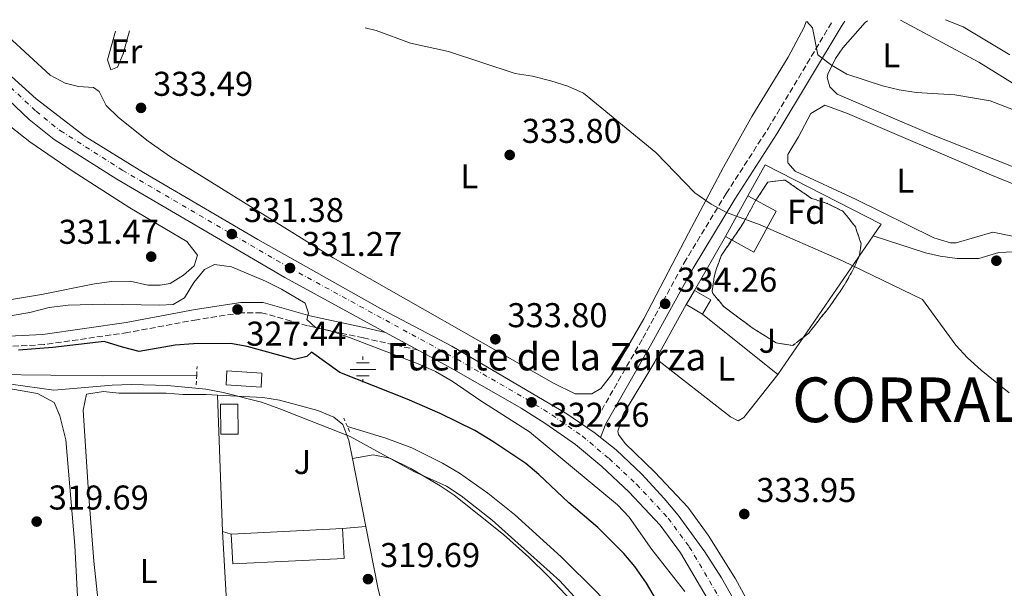
# Model space of a CAD drawing. Units: metres. Extents: x 594023 to 597488, y 4712875 to 4715235.
# Drawn here: x 595393 to 595680, y 4715046 to 4715211 of the extents above; entities that cross this region are included whole.
import ezdxf
from ezdxf.enums import TextEntityAlignment as Align

# ---------------------------------------------------------------- set-up
doc = ezdxf.new("R2010")
doc.units = ezdxf.units.M
doc.header["$MEASUREMENT"] = 0
for name, pattern in [('DGN Style 1', [1.045693079995523, 0.001739921930109024, -1.043953158065414]), ('DGN Style 2', [1.7399219301090239, 1.043953158065414, -0.6959687720436097]), ('DGN Style 3', [2.435890702152634, 1.739921930109024, -0.6959687720436097]), ('DGN Style 4', [2.7856150101045474, 1.391937544087219, -0.6959687720436097, 0.001739921930109024, -0.6959687720436097])]:
    doc.linetypes.add(name, pattern=pattern)
for name, color, linetype, lineweight in [('Acequia sin especificar', 4, 'Continuous', 0), ('Camino', 7, 'DGN Style 3', 0), ('Carretera', 9, 'Continuous', 0), ('Caseta-cabaña', 1, 'Continuous', 0), ('Cauce permanente no visto', 142, 'DGN Style 1', 13), ('Cota de punto acotado terreno', 7, 'Continuous', 0), ('Curva de nivel directora', 30, 'Continuous', 30), ('Curva de nivel intermedia', 30, 'Continuous', 0), ('Edificio', 1, 'Continuous', 13), ('Eje de carretera', 7, 'DGN Style 4', 0), ('Etiqueta de uso rústico', 92, 'Continuous', 0), ('Etiqueta de zona arbolada', 92, 'Continuous', 0), ('Fuente-manantial-naciente', 7, 'Continuous', 0), ('Invernadero', 7, 'Continuous', 0), ('Línea  de muro-pared o tapia', 1, 'Continuous', 13), ('Línea de asfalto', 7, 'Continuous', 13), ('Línea de cambio de uso (parcela vista)', 92, 'Continuous', 0), ('Margen derecho', 7, 'Continuous', 0), ('Piscina', 1, 'Continuous', 0), ('Pontón-alcantarilla (pasos de agua)', 1, 'DGN Style 2', 0), ('Punto acotado terreno (símbolo)', 7, 'Continuous', 0), ('Texto de Corraliza', 7, 'Continuous', 0), ('Texto de Fuente', 4, 'Continuous', 0), ('Zona ajardinada', 92, 'Continuous', 0), ('Zona arbolada', 92, 'DGN Style 3', 0)]:
    doc.layers.add(name, color=color, linetype=linetype, lineweight=lineweight)
doc.styles.add('Style-Arial', font='arial.ttf')

# ---------------------------------------------------------------- blocks, each defined once
blk = doc.blocks.new('5NACIE')
at = {"layer": 'Acequia sin especificar', "color": 4, "linetype": 'Continuous', "lineweight": 0, "flags": 128}
for points in [[(0, 0.2812), (0, 0.375)], [(-0.375, 0), (0.375, 0)], [(-0.1875, 0.1875), (0.1875, 0.1875)], [(-0.1875, -0.1875), (0.1875, -0.1875)], [(0, -0.2812), (0, -0.375)]]:
    blk.add_lwpolyline(points, dxfattribs=at)
blk = doc.blocks.new('5PATER')
at = {"layer": 'Cauce permanente no visto', "linetype": 'Continuous', "lineweight": 0}
h = blk.add_hatch(color=51, dxfattribs=at)
edge = h.paths.add_edge_path()
edge.add_ellipse((0, 0), major_axis=(-0.1095731443231308, -0.1110710700762829), ratio=0.9994222409660317, start_angle=0, end_angle=360)

msp = doc.modelspace()

# ---------------------------------------------------------------- linework, layer by layer
at = {"layer": 'Acequia sin especificar', "color": 4, "linetype": 'Continuous', "lineweight": 0}
for points in [[(595298.9299999997, 4715119.180000001, 322.5099999999948), (595311.3799999999, 4715116.26, 321.9100000000035), (595325.75, 4715111.800000001, 321.1999999999971), (595330.5499999998, 4715111.029999999, 321), (595353.8099999996, 4715109.699999999, 321.3000000000029), (595385.2300000006, 4715107.960000001, 321.0299999999988), (595402.5199999996, 4715107.779999999, 321.3000000000029), (595417.5199999996, 4715107.619999999, 320.9900000000052), (595444.9400000004, 4715107.76, 321.3000000000029)], [(595580.2699999996, 4715020.039999999, 321.3000000000029), (595579.1600000003, 4715022.109999999, 321.3000000000029), (595573.6100000005, 4715030.41, 321.3000000000029), (595568.3200000003, 4715036.970000001, 321.2700000000041), (595561.6399999997, 4715044.4, 321.1100000000006), (595551.04, 4715054.949999999, 320.7599999999948), (595537.4500000002, 4715067.210000001, 320.429999999993), (595529.6900000004, 4715073.470000001, 320.2599999999948), (595521.4600000001, 4715079.220000001, 320.1000000000058), (595516.5599999996, 4715082.17, 320.1100000000006), (595507.5899999999, 4715086.609999999, 320.4900000000052), (595500.0099999999, 4715089.4, 320.6900000000023), (595488.8300000001, 4715092.850000001, 320.6900000000023)]]:
    msp.add_polyline3d(points, dxfattribs=at)
at = {"layer": 'Camino', "color": 7, "linetype": 'DGN Style 3', "lineweight": 0}
for points in [[(595558.5300000008, 4715092.560000001, 332.2700000000041), (595561.6700000011, 4715095.480000001, 333.179999999993), (595574.8699999999, 4715118.57, 334.0899999999965), (595586.8700000006, 4715140.430000001, 334.6999999999972), (595599.1200000015, 4715160.609999999, 335.9100000000035), (595611.3700000005, 4715179.57, 337.729999999996), (595630.079999999, 4715210.720000003, 341.3099999999976)], [(595509.4599999995, 4715115.050000003, 330.7599999999949), (595493.449999999, 4715118.600000001, 331.0599999999977), (595477.1999999991, 4715122.140000002, 329.8500000000059), (595463.8500000007, 4715125.950000001, 328.0299999999989), (595458.0399999992, 4715125.92, 327.729999999996), (595444.9600000011, 4715123.91, 327.4299999999931), (595424.8700000013, 4715120.170000001, 325.3099999999976), (595400.4200000007, 4715116.65, 325.0000000000001), (595378.1400000004, 4715115.560000001, 325.3099999999976), (595357.0499999992, 4715116.660000003, 325.0000000000001), (595332.8099999987, 4715120.41, 325.3099999999976), (595318.0100000018, 4715122.760000002, 325.0000000000001), (595304.4499999988, 4715121.960000001, 324.3999999999941), (595294.5300000012, 4715119.480000001, 323.4900000000054), (595280.0300000017, 4715112.62, 322.8800000000048), (595263.1200000002, 4715103.57, 322.5800000000019), (595253.4599999997, 4715096.730000001, 322.2799999999988), (595239.2199999995, 4715086.240000002, 321.9799999999959), (595205.2199999979, 4715056.980000002, 321.9799999999959), (595186.1600000008, 4715041.859999999, 321.6699999999984), (595169.0199999991, 4715030.140000002, 321.6699999999984), (595154.0399999989, 4715021.100000001, 321.9799999999959), (595138.5699999993, 4715015.689999999, 321.6699999999984), (595137.1799999991, 4715015.600000001, 321.6699999999984)]]:
    msp.add_polyline3d(points, dxfattribs=at)
at = {"layer": 'Carretera', "color": 9, "linetype": 'Continuous', "lineweight": 0}
for points in [[(595598.4600000004, 4715034.690000001, 332.6499999999942), (595585.7899999992, 4715056.119999999, 332.6499999999942), (595579.8599999994, 4715064.17, 332.6499999999942), (595570.8299999991, 4715073.850000001, 332.5500000000029), (595562.9600000014, 4715081.210000001, 332.4900000000052), (595555.2800000012, 4715087.61, 332.5), (595546.6299999988, 4715093.640000001, 332.3999999999942), (595539.399999998, 4715098.130000001, 332.2299999999959), (595519.239999999, 4715109.720000001, 331.7100000000065), (595509.4600000001, 4715115.050000002, 330.7599999999948), (595499.9600000004, 4715120.220000002, 330.7599999999948), (595470.6100000005, 4715136.23, 331.2700000000041), (595421.6700000011, 4715164.76, 331.5899999999965), (595403.4299999997, 4715176.350000001, 331.7899999999936), (595396.1400000008, 4715182.189999999, 331.8899999999995), (595375.9300000003, 4715201.230000001, 332.3399999999965)], [(595386.8400000002, 4715198.320000002, 332.1399999999995), (595398.2300000007, 4715188.180000001, 331.929999999993), (595412.5000000001, 4715177.220000001, 331.6000000000058), (595429.4499999996, 4715166.7, 331.5399999999936), (595462.7899999995, 4715147.2, 331.2799999999988), (595499.1600000003, 4715126.770000001, 331.2799999999988), (595519.1999999987, 4715116.220000001, 331.429999999993), (595552.7399999977, 4715096.529999998, 332.1900000000023), (595558.5300000012, 4715092.560000001, 332.2700000000041), (595560.980000001, 4715090.869999999, 332.3099999999977), (595562.55, 4715089.630000001, 332.2700000000041), (595567.0699999996, 4715086.03, 332.429999999993), (595574.5300000006, 4715078.92, 332.4900000000052), (595581.0399999995, 4715071.87, 332.4900000000052), (595585.1200000009, 4715067.02, 332.4900000000052), (595592.8700000002, 4715056.409999999, 332.4900000000052), (595597.7600000009, 4715048.77, 332.5500000000029), (595601.1200000005, 4715042.759999999, 332.6499999999942)]]:
    msp.add_polyline3d(points, dxfattribs=at)
at = {"layer": 'Caseta-cabaña', "color": 1, "linetype": 'Continuous', "lineweight": 0, "extrusion": (-0.04851518177663033, 0.02819284170966354, 0.9984244792739783), "elevation": 104374.3386876846, "flags": 128}
msp.add_lwpolyline([(-4376011.820728056, -1851163.764586974), (-4376007.044024171, -1851163.764586974), (-4376007.042370311, -1851169.289249611), (-4376008.337321841, -1851169.28998118), (-4376011.819074197, -1851169.289249611), (-4376011.820728056, -1851163.764586974)], close=True, dxfattribs=at)
at = {"layer": 'Caseta-cabaña', "color": 1, "linetype": 'Continuous', "lineweight": 0, "flags": 128}
for points, elevation in [([(595588.1500000004, 4715129.41), (595589.9000000004, 4715132.42)], 337.0399999999936), ([(595456.9699999997, 4715099.359999999), (595451.8799999999, 4715099.34), (595451.9299999997, 4715090.619999999), (595457.0199999996, 4715090.640000001), (595456.9699999997, 4715099.359999999)], 322.8099999999977)]:
    msp.add_lwpolyline(points, dxfattribs=dict(at, elevation=elevation))
at = {"layer": 'Caseta-cabaña', "color": 1, "linetype": 'Continuous', "lineweight": 0, "extrusion": (-0.04851518177663033, 0.02819284170966354, 0.9984244792739781), "elevation": 104374.3386808322, "flags": 128}
msp.add_lwpolyline([(-4376011.819074198, -1851169.289249612), (-4376011.820728057, -1851163.764586975), (-4376007.044024171, -1851163.764586975)], dxfattribs=at)
at = {"layer": 'Caseta-cabaña', "color": 1, "linetype": 'Continuous', "lineweight": 0, "extrusion": (-0.0485311259099564, 0.02816538557008601, 0.9984244793040686), "elevation": 104235.3833338788, "flags": 128}
msp.add_lwpolyline([(-4377055.451571227, -1848691.292232394), (-4377055.453038463, -1848696.816895084), (-4377056.7479902, -1848696.816895084)], dxfattribs=at)
at = {"layer": 'Caseta-cabaña', "color": 1, "linetype": 'Continuous', "lineweight": 0, "elevation": 322.8099999999977, "flags": 128}
msp.add_lwpolyline([(595457.0199999996, 4715090.640000001), (595451.9299999997, 4715090.619999999), (595451.8799999999, 4715099.34), (595456.9699999997, 4715099.359999999), (595457.0199999996, 4715090.640000001)], close=True, dxfattribs=at)
at = {"layer": 'Curva de nivel directora', "color": 30, "linetype": 'Continuous', "lineweight": 30, "elevation": 325, "flags": 128}
msp.add_lwpolyline([(595578.8699999986, 4715042.310000001), (595575.8899999991, 4715047.240000002), (595572.5099999995, 4715052.060000001), (595569.3400000001, 4715055.930000001), (595561.7999999986, 4715063.430000001), (595553.2800000003, 4715070.640000002), (595544.5799999987, 4715078.830000001), (595540.7499999999, 4715082.040000001), (595531.1399999985, 4715088.430000002), (595525.9100000005, 4715091.630000002), (595515.8299999998, 4715096.660000001), (595506.2499999999, 4715100.810000001), (595486.6600000006, 4715108.580000001), (595478.3999999994, 4715114.450000001), (595477.0499999993, 4715113.210000004), (595473.4500000008, 4715112.320000002), (595459.6599999998, 4715116.090000002), (595454.7499999991, 4715117.03), (595443.9899999988, 4715116.890000002), (595438.6699999992, 4715116.51), (595428.1599999993, 4715114.680000002), (595423.3099999989, 4715115.87), (595417.969999999, 4715117.609999999), (595403.0999999985, 4715115.79), (595393.02, 4715115.000000001)], dxfattribs=at)
at = {"layer": 'Curva de nivel intermedia', "color": 30, "linetype": 'Continuous', "lineweight": 0, "flags": 128}
for points, elevation in [([(595681.5799999996, 4715102.609999999), (595673.360000001, 4715109.27), (595669.370000001, 4715112.84), (595665.9800000003, 4715116.519999999), (595656.2900000007, 4715129.749999999), (595632.9900000013, 4715141.069999999), (595609.000000001, 4715151.470000001), (595599.1799999997, 4715155.140000001), (595594.7699999998, 4715157.500000001), (595589.9700000008, 4715160.8), (595578.6200000005, 4715172.53), (595557.5700000018, 4715189.779999998), (595553.0000000009, 4715191.810000001), (595548.0800000012, 4715193.390000001), (595542.7800000017, 4715194.789999999), (595537.690000002, 4715195.51), (595518.2700000006, 4715201.930000001), (595507.2500000012, 4715204.399999999), (595497.230000001, 4715208.009999999), (595494.0200000012, 4715208.850000001)], 334.9999999999999), ([(595685.7700000006, 4715183.84), (595675.9699999995, 4715187.589999998), (595665.6800000007, 4715189.300000001), (595654.5000000005, 4715190.029999999), (595649.5499999995, 4715190.74), (595644.6700000003, 4715191.929999999), (595634.2499999997, 4715195.38), (595629.7700000004, 4715197.96), (595625.7900000018, 4715201.009999998), (595624.2600000007, 4715208.850000001), (595622.6500000014, 4715210.619999999)], 340.0000000000001), ([(595681.7100000015, 4715200.999999999), (595668.1200000016, 4715209.07), (595662.9900000019, 4715211.179999999)], 345.0000000000001), ([(595587.1200000009, 4715044.81), (595577.5000000007, 4715057.080000001), (595570.8800000001, 4715066.430000001), (595567.4700000014, 4715070.09), (595541.8400000005, 4715091.33), (595527.6500000017, 4715100.310000001), (595519.3700000005, 4715106.02), (595514.4599999996, 4715108.800000001), (595509.9300000012, 4715110.91), (595489.4700000003, 4715118.720000001), (595484.5000000015, 4715120.430000001), (595479.5400000017, 4715121.640000001), (595477.0400000005, 4715123.990000002), (595477.53, 4715125.849999998), (595476.5199999998, 4715128.699999998), (595469.6700000011, 4715132.75), (595464.9500000004, 4715135.109999998), (595455.1300000012, 4715139.25), (595450.1700000013, 4715139.99), (595447.1900000018, 4715138.470000001), (595444.1100000017, 4715134.730000001), (595441.4100000017, 4715130.249999999), (595438.0700000002, 4715128.369999999), (595434.1000000006, 4715128.099999999), (595417.9700000014, 4715128.390000001), (595407.5199999998, 4715128.119999999), (595401.9699999997, 4715127.429999999), (595396.4000000019, 4715126.039999999), (595391.1900000017, 4715125.140000001)], 330.0000000000001), ([(595382.3400000003, 4715106.319999999), (595403.3200000019, 4715103.4), (595420.2900000014, 4715104.890000002), (595425.9900000012, 4715105.05), (595436.4500000018, 4715104.759999999), (595447.5899999997, 4715103.689999999), (595452.620000001, 4715102.759999999), (595463.8200000017, 4715099.88), (595469.1900000006, 4715098.009999999), (595489.5900000011, 4715089.88), (595508.180000001, 4715079.779999998), (595517.7300000021, 4715075.439999999), (595521.980000001, 4715072.619999999), (595531.0200000001, 4715065.539999999), (595550.7200000009, 4715047.9), (595571.8400000012, 4715024.880000001), (595575.070000001, 4715020.16), (595580.3100000003, 4715010.350000001), (595584.6599999999, 4715000.800000001)], 319.9999999999999)]:
    msp.add_lwpolyline(points, dxfattribs=dict(at, elevation=elevation))
at = {"layer": 'Edificio', "color": 1, "linetype": 'Continuous', "lineweight": 13, "extrusion": (0.01058118848686767, 0.01944205011506866, 0.9997549925544402), "elevation": 98312.15720639075, "flags": 128}
msp.add_lwpolyline([(1730839.391443855, -4425152.749446968), (1730839.394531364, -4425139.196204165), (1730848.78722001, -4425139.196204165), (1730848.784132501, -4425152.749446968), (1730839.391443855, -4425152.749446968)], close=True, dxfattribs=at)
at = {"layer": 'Edificio', "color": 51, "linetype": 'Continuous', "lineweight": 13, "extrusion": (0.01058118848686767, 0.01944205011506866, 0.9997549925544402), "elevation": 98312.15720639074, "flags": 128}
msp.add_lwpolyline([(1730848.78722001, -4425139.196204165), (1730839.394531364, -4425139.196204165), (1730839.391443855, -4425152.749446968), (1730848.784132501, -4425152.749446968)], dxfattribs=at)
at = {"layer": 'Edificio', "color": 51, "linetype": 'Continuous', "lineweight": 13, "extrusion": (0.0105856180359474, 0.01943963805841119, 0.9997549925671565), "elevation": 98303.42223674586, "flags": 128}
msp.add_lwpolyline([(1731857.310804593, -4424758.337120213), (1731857.310804593, -4424744.783877059)], dxfattribs=at)
at = {"layer": 'Eje de carretera', "color": 7, "linetype": 'DGN Style 4', "lineweight": 0}
msp.add_polyline3d([(595378.1299999993, 4715203.410000001, 332.3099999999976), (595398.1799999988, 4715184.540000002, 331.8899999999994), (595405.2399999975, 4715178.880000004, 331.7599999999949), (595423.2799999999, 4715167.410000001, 331.570000000007), (595472.1299999976, 4715138.930000001, 331.2700000000042), (595520.7499999994, 4715112.420000002, 331.5899999999965), (595541.0000000002, 4715100.800000001, 332.1999999999971), (595548.3399999982, 4715096.230000002, 332.2500000000001), (595557.1700000018, 4715090.080000001, 332.3800000000046), (595565.0100000005, 4715083.529999999, 332.4600000000065), (595573.0199999991, 4715076.040000002, 332.520000000004), (595582.2500000005, 4715066.150000001, 332.570000000007), (595588.3799999993, 4715057.840000001, 332.570000000007), (595601.1999999981, 4715036.160000001, 332.6499999999943)], dxfattribs=at)
at = {"layer": 'Invernadero', "color": 7, "linetype": 'Continuous', "lineweight": 0, "extrusion": (0.001772817911149013, -0.03552201816234449, 0.999367321530141), "elevation": -166110.8629511214, "flags": 128}
msp.add_lwpolyline([(829772.0902166358, 4676561.784871504), (829739.5998042074, 4676561.784373362), (829739.594007356, 4676570.501004959), (829772.0944073534, 4676570.501004959), (829772.0902166358, 4676561.784871504)], close=True, dxfattribs=at)
at = {"layer": 'Invernadero', "color": 7, "linetype": 'Continuous', "lineweight": 0, "extrusion": (0.001772817911149013, -0.03552201816234449, 0.999367321530141), "elevation": -166110.8629502351, "flags": 128}
msp.add_lwpolyline([(829772.0944073534, 4676570.501004959), (829772.0902166358, 4676561.784871504), (829739.5998042074, 4676561.784373362), (829739.594007356, 4676570.501004959)], dxfattribs=at)
at = {"layer": 'Invernadero', "color": 7, "linetype": 'Continuous', "lineweight": 0, "elevation": 322.2100000000065, "flags": 128}
msp.add_lwpolyline([(595454.9900000002, 4715061.560000001), (595487.4500000002, 4715063.180000001)], dxfattribs=at)
at = {"layer": 'Línea  de muro-pared o tapia', "color": 1, "linetype": 'Continuous', "lineweight": 13, "extrusion": (-0.01683075879219574, -0.02920686492726522, 0.999431680806447), "elevation": -147402.8165153951, "flags": 128}
msp.add_lwpolyline([(-1838186.605384654, 4380244.695604726), (-1838186.605384654, 4380262.791513102)], dxfattribs=at)
at = {"layer": 'Línea  de muro-pared o tapia', "color": 1, "linetype": 'Continuous', "lineweight": 13, "extrusion": (-0.01616383660672535, -0.02354069931208728, 0.999592199780515), "elevation": -120288.9454327982, "flags": 128}
msp.add_lwpolyline([(-2177947.885326509, 4222497.71336743), (-2177947.885326509, 4222448.686562516)], dxfattribs=at)
at = {"layer": 'Línea  de muro-pared o tapia', "color": 1, "linetype": 'Continuous', "lineweight": 13, "elevation": 335.5399999999936, "flags": 128}
msp.add_lwpolyline([(595614.1699999999, 4715107.949999999), (595592.2699999996, 4715125.52)], dxfattribs=at)
at = {"layer": 'Línea  de muro-pared o tapia', "color": 1, "linetype": 'Continuous', "lineweight": 13}
msp.add_polyline3d([(595605.4100000003, 4715159.99, 337.6600000000035), (595610.4500000002, 4715168.980000001, 337.0500000000029), (595644.2199999997, 4715151.720000001, 337.0500000000029), (595641.9100000003, 4715148.350000001, 336.9400000000023)], dxfattribs=at)
at = {"layer": 'Línea de asfalto', "color": 7, "linetype": 'Continuous', "lineweight": 13, "extrusion": (-0.00649672044118503, 0.003535583650801316, 0.9999726457617515), "elevation": 13133.43612951369, "flags": 128}
msp.add_lwpolyline([(595489.5464009409, 4715103.255954663), (595499.0467201916, 4715098.08592235)], dxfattribs=at)
at = {"layer": 'Línea de asfalto', "color": 7, "linetype": 'Continuous', "lineweight": 13, "extrusion": (0.002858254213300963, 0.02780301548801527, 0.9996093350467599), "elevation": 133128.1893445015, "flags": 128}
msp.add_lwpolyline([(-110252.5842007974, -4749409.050947795), (-110250.8956236554, -4749410.124310374), (-110248.2856410166, -4749411.555460482)], dxfattribs=at)
at = {"layer": 'Línea de asfalto', "color": 7, "linetype": 'Continuous', "lineweight": 13}
for points in [[(595370.4400000002, 4715207.140000002, 332.4100000000035), (595375.9299999998, 4715201.230000002, 332.3399999999965), (595396.1400000004, 4715182.190000001, 331.8899999999994), (595403.4299999992, 4715176.350000001, 331.7899999999937), (595421.6700000005, 4715164.760000001, 331.5899999999965), (595470.61, 4715136.230000001, 331.2700000000042), (595499.9600000001, 4715120.220000003, 331.5399999999935)], [(595558.5300000008, 4715092.560000001, 332.2700000000041), (595552.7399999971, 4715096.529999999, 332.1900000000023), (595519.1999999982, 4715116.220000002, 331.429999999993), (595499.1599999998, 4715126.770000001, 331.2799999999988), (595462.789999999, 4715147.200000001, 331.2799999999988), (595429.449999999, 4715166.7, 331.5399999999935), (595412.4999999997, 4715177.220000002, 331.6000000000059), (595398.2300000002, 4715188.180000001, 331.9299999999931), (595386.8399999997, 4715198.320000002, 332.1399999999995), (595378.4099999986, 4715207.250000001, 332.320000000007)], [(595509.4599999995, 4715115.050000003, 331.6199999999954), (595519.2399999985, 4715109.720000002, 331.7100000000065), (595539.3999999977, 4715098.130000002, 332.229999999996), (595546.6299999984, 4715093.640000002, 332.3999999999941), (595555.2800000008, 4715087.610000002, 332.5), (595562.9600000008, 4715081.210000002, 332.4900000000054), (595570.8299999987, 4715073.850000001, 332.5500000000029), (595579.8599999989, 4715064.170000001, 332.6499999999943), (595585.7899999988, 4715056.119999999, 332.6499999999943), (595598.4600000001, 4715034.690000001, 332.6499999999943)], [(595618.170000002, 4714900.62, 332.1900000000023), (595621.420000002, 4714915.060000001, 332.1900000000023), (595622.829999998, 4714923.910000001, 332.1900000000023), (595623.8599999984, 4714933.850000001, 332.1900000000023), (595624.2299999994, 4714955.410000001, 332.1900000000023), (595623.1200000007, 4714971.990000002, 332.429999999993), (595621.260000001, 4714989.03, 332.2500000000001), (595617.6800000003, 4715002.990000002, 332.4900000000054), (595610.0499999993, 4715023.990000002, 332.6499999999943), (595601.1199999999, 4715042.76, 332.6499999999943), (595597.7600000004, 4715048.770000001, 332.5500000000029), (595592.8699999999, 4715056.41, 332.4900000000054), (595585.1200000005, 4715067.020000001, 332.4900000000054), (595581.039999999, 4715071.870000001, 332.4900000000054), (595574.5300000003, 4715078.920000001, 332.4900000000054), (595567.0699999991, 4715086.03, 332.429999999993), (595562.5499999997, 4715089.630000002, 332.3399999999965)]]:
    msp.add_polyline3d(points, dxfattribs=at)
at = {"layer": 'Línea de cambio de uso (parcela vista)', "color": 92, "linetype": 'Continuous', "lineweight": 0, "elevation": 333.7200000000012, "flags": 128}
msp.add_lwpolyline([(595588.1500000004, 4715129.41), (595587.5199999996, 4715128.279999999), (595578.7599999999, 4715112.49)], dxfattribs=at)
at = {"layer": 'Línea de cambio de uso (parcela vista)', "color": 92, "linetype": 'Continuous', "lineweight": 0, "extrusion": (-0.0002527994327989039, 0.006786298285173894, 0.9999769408581538), "elevation": 32167.22142986263, "flags": 128}
msp.add_lwpolyline([(595452.5618546804, 4714952.52573545), (595451.0817864698, 4714992.256650342)], dxfattribs=at)
at = {"layer": 'Línea de cambio de uso (parcela vista)', "color": 92, "linetype": 'Continuous', "lineweight": 0, "extrusion": (0.002669583646153739, -0.01360183749640638, 0.9999039270549335), "elevation": -62224.21993250923, "flags": 128}
msp.add_lwpolyline([(595487.3235912819, 4714673.347264715), (595491.214324971, 4714653.525431011)], dxfattribs=at)
at = {"layer": 'Línea de cambio de uso (parcela vista)', "color": 92, "linetype": 'Continuous', "lineweight": 0, "extrusion": (-0.04416179933128798, -0.003669229617926027, 0.9990176536147066), "elevation": -43279.28058167205, "flags": 128}
msp.add_lwpolyline([(-4649565.425339472, 982901.0407598561), (-4649565.425339471, 982907.810634301)], dxfattribs=at)
at = {"layer": 'Línea de cambio de uso (parcela vista)', "color": 92, "linetype": 'Continuous', "lineweight": 0, "extrusion": (-0.2507366913679394, -0.06323694333403486, 0.9659876813912416), "elevation": -447169.7124894473, "flags": 128}
msp.add_lwpolyline([(-4426276.00142132, 1671693.605962913), (-4426257.919940463, 1671692.600502832), (-4426246.224847475, 1671692.600502832)], dxfattribs=at)
at = {"layer": 'Línea de cambio de uso (parcela vista)', "color": 92, "linetype": 'Continuous', "lineweight": 0, "extrusion": (0.1689087879599751, -0.04680604962031651, 0.9845196874968183), "elevation": -119801.2903448264, "flags": 128}
msp.add_lwpolyline([(4702842.95931527, 674752.9580101367), (4702842.95931527, 674750.333548287)], dxfattribs=at)
at = {"layer": 'Línea de cambio de uso (parcela vista)', "color": 92, "linetype": 'Continuous', "lineweight": 0}
for points in [[(595388.8799999999, 4715207.4, 334.0099999999948), (595390.0199999996, 4715206.300000001, 333.9900000000052), (595402.2599999999, 4715195.07, 334.0299999999988), (595406.6900000004, 4715192.76, 333.8399999999965), (595410.5199999996, 4715191.720000001, 333.7200000000012), (595414.8799999999, 4715191.5, 333.7200000000012), (595416.5800000001, 4715190.300000001, 333.7200000000012), (595418.54, 4715186.189999999, 333.7200000000012), (595422.1500000004, 4715182.730000001, 333.7200000000012), (595430.7800000003, 4715175.869999999, 333.7200000000012), (595437.2800000003, 4715171.27, 333.7200000000012), (595484.7100000001, 4715141.869999999, 333.429999999993), (595548.8300000001, 4715105.470000001, 333.7200000000012), (595555.1500000004, 4715102.359999999, 333.7200000000012), (595559.9900000002, 4715102.380000001, 333.7200000000012), (595562.6500000004, 4715103.850000001, 333.7200000000012), (595565.7000000002, 4715107.869999999, 333.7200000000012), (595575.1100000005, 4715124.189999999, 333.8800000000047), (595588.1699999999, 4715149.07, 334.5099999999948), (595598.3499999996, 4715168.279999999, 335.4400000000023), (595606.5700000003, 4715183.07, 336.75), (595617.1399999997, 4715200.32, 338.8699999999953), (595621.8200000003, 4715209.02, 339.7599999999948), (595622.4699999997, 4715210.619999999, 340.2899999999936)], [(595640.25, 4715210.859999999, 341.0500000000029), (595639.6200000001, 4715210.380000001, 340.9900000000052), (595633.1200000001, 4715202.949999999, 340.0899999999965), (595630.9500000002, 4715199.91, 339.7799999999988), (595628.7800000003, 4715195.34, 339.4900000000052), (595628.5599999996, 4715194.33, 339.4799999999959), (595629.2999999998, 4715191.67, 339.4799999999959), (595631.4900000002, 4715189.5, 339.4799999999959), (595658.9600000001, 4715177.77, 339.4900000000052), (595691.5300000003, 4715164.92, 339.7599999999948), (595697.2300000006, 4715162.77, 339.7799999999988), (595698.0199999996, 4715162.470000001, 339.7799999999988), (595700.9199999999, 4715162.970000001, 339.7799999999988), (595701.3899999997, 4715165.880000001, 339.7799999999988), (595701.3799999999, 4715168.550000001, 339.7799999999988), (595700.3600000005, 4715173.42, 339.7799999999988), (595697.79, 4715181.359999999, 339.8699999999953), (595695.2800000003, 4715185.67, 340.0399999999936), (595694.2599999999, 4715186.680000001, 340.0800000000018), (595689.8399999999, 4715189.140000001, 340.2200000000012), (595685.2599999999, 4715191.050000001, 340.3600000000006), (595672.6799999997, 4715198.789999999, 340.5099999999948), (595649.8700000001, 4715211, 341.2899999999936)], [(595421.2599999999, 4715207.84, 333.8500000000058), (595418.9600000001, 4715199.52, 333.7200000000012), (595419.9400000004, 4715196.609999999, 333.7200000000012), (595421.8700000001, 4715197.350000001, 333.7200000000012), (595423.5499999998, 4715201.24, 334.0299999999988), (595425.4000000004, 4715207.9, 334.1399999999995)], [(595627.8700000001, 4715186.33, 337.3600000000006), (595623.7699999996, 4715183.880000001, 337.3600000000006), (595620.1699999999, 4715177.08, 337.3600000000006), (595617.0499999998, 4715171.980000001, 337.0500000000029), (595617.0599999996, 4715169.550000001, 337.0500000000029), (595619.25, 4715167.140000001, 337.0500000000029), (595636.7400000002, 4715159, 337.0500000000029), (595659.5700000003, 4715147.730000001, 337.3600000000006), (595664.4500000002, 4715146.25, 337.5899999999965), (595666.1200000001, 4715146.310000001, 337.6600000000035), (595676.8200000003, 4715149.33, 337.9100000000035), (595692.5300000003, 4715146.210000001, 338.8699999999953), (595701.0300000003, 4715143.59, 338.8699999999953), (595703.4400000004, 4715146.02, 338.8699999999953), (595703.7599999999, 4715151.029999999, 338.8699999999953), (595702.4100000003, 4715155.710000001, 338.8699999999953), (595692.4400000004, 4715159.470000001, 338.7400000000052), (595675.7100000001, 4715166.230000001, 337.6600000000035), (595634.4299999997, 4715183.939999999, 337.3600000000006), (595627.8700000001, 4715186.33, 337.3600000000006)], [(595391.04, 4715129.800000001, 331.6600000000035), (595399.7800000003, 4715131.230000001, 331.6000000000058), (595415.1799999997, 4715134.32, 331.6000000000058), (595420.1600000003, 4715134.99, 331.6000000000058), (595425.5999999996, 4715135.100000001, 331.6000000000058), (595430.6900000004, 4715133.92, 331.6000000000058), (595434.3200000003, 4715133.939999999, 331.6000000000058), (595437.2300000006, 4715134.439999999, 331.3000000000029), (595441.0899999999, 4715136.880000001, 331), (595444.2300000006, 4715139.560000001, 331), (595445.1799999997, 4715142.720000001, 331), (595442.0999999996, 4715146.66, 331.2799999999988), (595425.4800000006, 4715156.42, 331.6000000000058), (595408.6699999999, 4715167.230000001, 331.8000000000029), (595396.3600000005, 4715175.67, 331.9900000000052), (595388.54, 4715181.9, 332.179999999993)], [(595685.0300000003, 4715143.75, 336.75), (595678.4900000002, 4715143.470000001, 336.4499999999971), (595672.6900000004, 4715141.74, 336.1499999999942), (595666.3899999997, 4715141.710000001, 336.1499999999942), (595661.4100000003, 4715142.359999999, 336.2100000000065), (595657.1699999999, 4715143.359999999, 336.1499999999942), (595641.9100000003, 4715148.350000001, 335.5399999999936)], [(595578.7599999999, 4715112.49, 333.7200000000012), (595578.3099999996, 4715111.67, 333.7200000000012), (595569.1799999997, 4715096.350000001, 333.4199999999983), (595567.5700000003, 4715091.460000001, 333.679999999993), (595567.7599999999, 4715090.529999999, 333.7200000000012), (595569.7100000001, 4715087.880000001, 333.7200000000012), (595578.3700000001, 4715079.539999999, 334.0200000000041), (595587.9800000006, 4715069.32, 334.0200000000041), (595593.8399999999, 4715061.210000001, 334.0200000000041), (595601.8799999999, 4715048.539999999, 334.0200000000041), (595606.0599999996, 4715040.82, 334.0200000000041)], [(595578.7599999999, 4715112.49, 333.7200000000012), (595600.4100000003, 4715095.640000001, 333.7200000000012), (595602.5999999996, 4715094.439999999, 333.7200000000012), (595604.29, 4715095.42, 333.7200000000012), (595614.1699999999, 4715107.949999999, 334.0299999999988)], [(595346.2199999997, 4715089.720000001, 319.8000000000029), (595346.2999999998, 4715089.57, 319.7899999999936), (595346.5199999996, 4715094.180000001, 319.4900000000052), (595346.4800000006, 4715101.199999999, 319.4900000000052), (595348.6500000004, 4715102.91, 319.7899999999936), (595353.5800000001, 4715103.939999999, 319.7899999999936), (595358.5300000003, 4715104.539999999, 319.7899999999936), (595370.2699999996, 4715105.24, 319.7899999999936), (595377.4699999997, 4715105.24, 319.7899999999936), (595382.4500000002, 4715104.859999999, 319.7899999999936), (595389.1100000005, 4715104.09, 319.7899999999936), (595398.5700000003, 4715102.449999999, 319.7899999999936), (595403.4199999999, 4715099.810000001, 319.7899999999936), (595405.1399999997, 4715095.939999999, 319.7899999999936), (595406.8700000001, 4715088.92, 319.7899999999936), (595409.4600000001, 4715058.17, 319.1900000000023), (595411.3399999999, 4715023.050000001, 319.4900000000052), (595410.6299999999, 4715019.890000001, 319.4900000000052), (595405.6900000004, 4715018.710000001, 319.4900000000052), (595401.4299999997, 4715018.869999999, 319.4900000000052), (595391.3899999997, 4715016.99, 319.4900000000052)], [(595419.9500000002, 4714999.74, 319.0599999999977), (595419.9000000004, 4715000.01, 319.0599999999977), (595418.5999999996, 4715019.970000001, 319.320000000007), (595415.0300000003, 4715053.66, 319.7200000000012), (595413.4199999999, 4715073.600000001, 319.8899999999995), (595411.8799999999, 4715097.609999999, 319.9700000000012), (595412.8200000003, 4715102.210000001, 319.6699999999983), (595417.8200000003, 4715102.99, 319.6699999999983), (595422.2699999996, 4715102.51, 319.6699999999983), (595436.0800000001, 4715102.58, 319.6699999999983), (595440.9299999997, 4715102.119999999, 319.6699999999983), (595447.7100000001, 4715102.16, 319.6699999999983), (595451.0199999996, 4715101.980000001, 319.6699999999983)], [(595451.0199999996, 4715101.980000001, 319.6699999999983), (595464.1900000004, 4715101.27, 319.6699999999983), (595469.0999999996, 4715100.460000001, 319.7899999999936), (595480.2400000002, 4715097.449999999, 319.9700000000012), (595484.8700000001, 4715095.59, 319.9700000000012), (595487.4900000002, 4715093.4, 319.9700000000012), (595489.29, 4715088.720000001, 319.9700000000012), (595490.2999999998, 4715083.560000001, 319.8999999999942)], [(595490.2999999998, 4715083.560000001, 319.8999999999942), (595496.3499999996, 4715084.560000001, 319.8999999999942), (595501.2100000001, 4715083.58, 319.8999999999942), (595507.2699999996, 4715080.600000001, 319.8600000000006), (595515.8700000001, 4715075.619999999, 319.679999999993), (595519.9600000001, 4715072.84, 319.6100000000006), (595534.2800000003, 4715061.449999999, 319.5899999999965), (595541.7100000001, 4715054.789999999, 319.5899999999965), (595547.3099999996, 4715049.289999999, 319.5899999999965), (595554.1600000003, 4715042.039999999, 319.5899999999965), (595564.6100000005, 4715030.17, 319.5899999999965), (595565.7000000002, 4715027.99, 319.5899999999965), (595566.9400000004, 4715023.390000001, 319.5899999999965), (595568.5700000003, 4715018.029999999, 318.8300000000018)], [(595500.5300000003, 4715034.630000001, 319.3600000000006), (595458.4199999999, 4715026.890000001, 319.3600000000006), (595454.54, 4715026.630000001, 319.3600000000006), (595452.6200000001, 4715059, 319.9600000000065), (595452.5, 4715062.25, 319.9400000000023)]]:
    msp.add_polyline3d(points, dxfattribs=at)
at = {"layer": 'Margen derecho', "color": 7, "linetype": 'Continuous', "lineweight": 0}
for points in [[(595562.5499999997, 4715089.630000002, 332.2700000000041), (595564.0399999982, 4715093.600000001, 333.179999999993), (595577.4899999973, 4715117.100000001, 334.0899999999965), (595589.4699999979, 4715138.930000001, 334.6999999999972), (595601.6600000008, 4715159.020000001, 335.9100000000035), (595613.9200000007, 4715177.980000001, 337.729999999996), (595632.8999999975, 4715209.600000001, 341.3600000000005), (595633.6399999994, 4715210.77, 341.5700000000069)], [(595499.9600000001, 4715120.220000003, 330.7599999999949), (595494.0900000005, 4715121.529999999, 331.0599999999977), (595477.9300000002, 4715125.050000003, 329.8500000000059), (595464.260000002, 4715128.95, 328.0299999999989), (595457.8, 4715128.920000002, 327.729999999996), (595444.4600000004, 4715126.869999999, 327.4299999999931), (595424.3900000008, 4715123.130000004, 325.3099999999976), (595400.1299999979, 4715119.640000001, 325.0000000000001), (595378.1400000004, 4715118.57, 325.3099999999976), (595357.36, 4715119.65, 325.0000000000001), (595333.2699999993, 4715123.369999999, 325.3099999999976), (595325.0399999992, 4715124.680000002, 325.0000000000001), (595313.3599999981, 4715135.910000001, 325.0000000000001), (595301.1200000006, 4715150.390000001, 325.0000000000001), (595291.1700000018, 4715164.78, 325.0000000000001), (595272.0199999985, 4715191.25, 325.0000000000001), (595259.0799999969, 4715205.61, 325.0000000000001)]]:
    msp.add_polyline3d(points, dxfattribs=at)
at = {"layer": 'Piscina', "color": 1, "linetype": 'Continuous', "lineweight": 0, "elevation": 322.2100000000065, "flags": 128}
msp.add_lwpolyline([(595463.9500000002, 4715108.369999999), (595463.6799999997, 4715104.27), (595453.5, 4715104.939999999), (595453.7699999996, 4715109.039999999), (595463.9500000002, 4715108.369999999)], close=True, dxfattribs=at)
at = {"layer": 'Piscina', "color": 4, "linetype": 'Continuous', "lineweight": 0, "elevation": 322.2100000000065, "flags": 128}
msp.add_lwpolyline([(595453.7699999996, 4715109.039999999), (595463.9500000002, 4715108.369999999), (595463.6799999997, 4715104.27), (595453.5, 4715104.939999999), (595453.7699999996, 4715109.039999999)], dxfattribs=at)
at = {"layer": 'Pontón-alcantarilla (pasos de agua)', "color": 1, "linetype": 'DGN Style 2', "lineweight": 0, "flags": 128}
for points, elevation in [([(595444.9400000004, 4715107.76), (595445.04, 4715110.310000001)], 321.3300000000018), ([(595444.8200000003, 4715104.980000001), (595444.9400000004, 4715107.76)], 321.3300000000018), ([(595488.8300000001, 4715092.850000001), (595487.7599999999, 4715095.27)], 320.1199999999953), ([(595489.4800000006, 4715091.4), (595488.8300000001, 4715092.850000001)], 320.1199999999953)]:
    msp.add_lwpolyline(points, dxfattribs=dict(at, elevation=elevation))
at = {"layer": 'Zona arbolada', "color": 92, "linetype": 'DGN Style 3', "lineweight": 0, "elevation": 337.9499999999971, "flags": 128}
msp.add_lwpolyline([(595623.1600000003, 4715119.99), (595618.54, 4715116.41), (595613.7199999997, 4715117.17), (595606.79, 4715121.470000001), (595598.5199999996, 4715127.630000001), (595595.2800000003, 4715131.529999999), (595595.0700000003, 4715132.210000001), (595595.7800000003, 4715137.16), (595597.6600000003, 4715142.52), (595604.1100000005, 4715151.970000001), (595607.6900000004, 4715158.560000001), (595611.29, 4715163.939999999), (595616.2699999996, 4715164.529999999), (595623.9600000001, 4715159.199999999), (595628.5700000003, 4715157.74), (595633.2100000001, 4715155.42), (595636.7800000003, 4715150.91), (595638.4100000003, 4715146.02), (595637.9600000001, 4715142.58), (595635.9400000004, 4715138.130000001), (595633.3899999997, 4715133.730000001), (595629.6299999999, 4715128.199999999), (595623.1600000003, 4715119.99)], close=True, dxfattribs=at)
msp.add_lwpolyline([(595618.54, 4715116.41), (595613.7199999997, 4715117.17), (595606.79, 4715121.470000001), (595598.5199999996, 4715127.630000001), (595595.2800000003, 4715131.529999999), (595595.0700000003, 4715132.210000001), (595595.7800000003, 4715137.16), (595597.6600000003, 4715142.52), (595604.1100000005, 4715151.970000001), (595607.6900000004, 4715158.560000001), (595611.29, 4715163.939999999), (595616.2699999996, 4715164.529999999), (595623.9600000001, 4715159.199999999), (595628.5700000003, 4715157.74), (595633.2100000001, 4715155.42), (595636.7800000003, 4715150.91), (595638.4100000003, 4715146.02), (595637.9600000001, 4715142.58), (595635.9400000004, 4715138.130000001), (595633.3899999997, 4715133.730000001), (595629.6299999999, 4715128.199999999), (595623.1600000003, 4715119.99), (595618.54, 4715116.41)], dxfattribs=at)

# ---------------------------------------------------------------- block references
at = {"layer": 'Fuente-manantial-naciente', "color": 7, "linetype": 'Continuous', "lineweight": 0, "xscale": 10, "yscale": 10, "zscale": 10}
msp.add_blockref('5NACIE', (595493.3399999999, 4715109.45, 326.5500000000029), dxfattribs=at)
at = {"layer": 'Punto acotado terreno (símbolo)', "color": 7, "linetype": 'Continuous', "lineweight": 0, "xscale": 10, "yscale": 10, "zscale": 10}
for p in [(595428.7299999993, 4715185.529999999, 333.4900000000052), (595536.1000000007, 4715171.83, 333.8000000000034), (595455.1900000017, 4715148.810000001, 331.3800000000047), (595431.6900000009, 4715142.25, 331.4700000000012), (595472.1299999976, 4715138.930000001, 331.2700000000045), (595677.8099999989, 4715141.070000002, 336.8999999999942), (595456.8299999977, 4715126.880000001, 327.4400000000028), (595581.3599999986, 4715128.53, 334.2599999999948), (595531.9200000009, 4715118.220000002, 333.8000000000034), (595542.4599999997, 4715099.880000002, 332.2599999999948), (595604.3899999999, 4715067.369999999, 333.9499999999971), (595398.350000001, 4715065.17, 319.6900000000028), (595494.8299999981, 4715048.430000001, 319.6900000000028)]:
    msp.add_blockref('5PATER', p, dxfattribs=at)

# ---------------------------------------------------------------- texts
at = {"layer": 'Cota de punto acotado terreno', "color": 7, "linetype": 'Continuous', "lineweight": 0, "style": 'Style-Arial'}
for s, p in [('333.49', (595432.2299999997, 4715189.029999999, 333.4900000000052)), ('333.80', (595539.600000001, 4715175.33, 333.8000000000029)), ('331.38', (595458.690000002, 4715152.31, 331.3800000000047)), ('331.47', (595404.7500000005, 4715145.98, 331.4700000000012)), ('331.27', (595475.629999998, 4715142.430000001, 331.2700000000041)), ('334.26', (595584.859999999, 4715132.03, 334.2599999999948)), ('333.80', (595535.4200000013, 4715121.720000002, 333.8000000000029)), ('327.44', (595459.3599999981, 4715116.34, 327.4400000000023)), ('332.26', (595547.6499999977, 4715092.74, 332.2599999999948)), ('333.95', (595607.8900000004, 4715070.869999999, 333.9499999999971)), ('319.69', (595401.8500000017, 4715068.67, 319.6900000000023)), ('319.69', (595498.3299999988, 4715051.930000001, 319.6900000000023))]:
    msp.add_text(s, height=7.000000000000002, dxfattribs=at).set_placement(p)
at = {"layer": 'Etiqueta de uso rústico', "color": 92, "linetype": 'Continuous', "lineweight": 0, "style": 'Style-Arial'}
for s, p in [('Er', (595424.4854566085, 4715201.960010001, 333.8800000000047)), ('L', (595647.1914203806, 4715200.81001, 340.570000000007)), ('L', (595524.3214203783, 4715165.61001, 333.6499999999942)), ('L', (595651.2914203778, 4715164.35001, 337.3000000000029)), ('L', (595599.15142038, 4715109.65001, 333.7700000000041)), ('L', (595430.9314203779, 4715050.760010001, 319.7200000000012))]:
    msp.add_text(s, height=7.000000000000002, dxfattribs=at).set_placement(p, align=Align.MIDDLE_CENTER)
at = {"layer": 'Etiqueta de zona arbolada', "color": 92, "linetype": 'Continuous', "lineweight": 0, "style": 'Style-Arial'}
msp.add_text('Fd', height=7.000000000000002, dxfattribs=at).set_placement((595622.4674413658, 4715155.290010001, 335.9499999999971), align=Align.MIDDLE_CENTER)
at = {"layer": 'Texto de Corraliza', "color": 7, "linetype": 'Continuous', "lineweight": 0, "style": 'Style-Arial'}
msp.add_text('CORRALIZA DE VALDECABALLOS', height=13, dxfattribs=at).set_placement((595618.3200000003, 4715094.100000001, 333.87))
at = {"layer": 'Texto de Fuente', "color": 4, "linetype": 'Continuous', "lineweight": 0, "style": 'Style-Arial'}
msp.add_text('Fuente de la Zarza', height=8, dxfattribs=at).set_placement((595500.1900000008, 4715109.15, 327.6199999999953))
at = {"layer": 'Zona ajardinada', "color": 92, "linetype": 'Continuous', "lineweight": 0, "style": 'Style-Arial'}
for p in [(595611.1469051357, 4715117.78001, 334.1499999999942), (595475.7469051351, 4715082.50001, 319.8300000000018)]:
    msp.add_text('J', height=7.000000000000002, dxfattribs=at).set_placement(p, align=Align.MIDDLE_CENTER)

doc.saveas('drawing.dxf')
